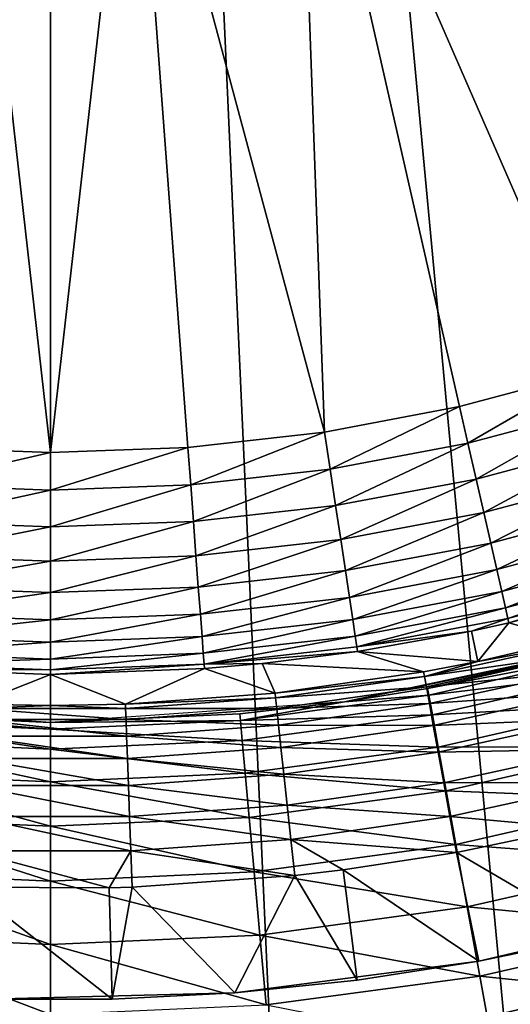
# Model space of a CAD drawing. Extents: x 0 to 403, y 0 to 78.
# Drawn here: x 16 to 18, y 47 to 52 of the extents above; entities that cross this region are included whole.
import ezdxf

# ---------------------------------------------------------------- set-up
doc = ezdxf.new("R2010")
doc.units = 0
doc.header["$MEASUREMENT"] = 0

msp = doc.modelspace()

# ---------------------------------------------------------------- linework, layer by layer
for points in [[(16.327801, 69, 6.699998), (7.985815, 50.82983, 6.699998), (7.334784, 51.66552, 6.699998)], [(16.327801, 69, 6.699998), (8.714229, 50.060638, 6.699998), (7.985815, 50.82983, 6.699998)], [(9.513244, 49.365082, 6.699998), (8.714229, 50.060638, 6.699998), (16.327801, 69, 6.699998)], [(10.37547, 48.749611, 6.699998), (9.513244, 49.365082, 6.699998), (16.327801, 69, 6.699998)], [(16.327801, 69, 6.699998), (11.29289, 48.219929, 6.699998), (10.37547, 48.749611, 6.699998)], [(16.327801, 69, 6.699998), (12.25702, 47.78096, 6.699998), (11.29289, 48.219929, 6.699998)], [(13.2589, 47.436771, 6.699998), (12.25702, 47.78096, 6.699998), (16.327801, 69, 6.699998)], [(16.327801, 69, 6.699998), (14.28925, 47.190552, 6.699998), (13.2589, 47.436771, 6.699998)], [(16.327801, 69, 6.699998), (15.3385, 47.044579, 6.699998), (14.28925, 47.190552, 6.699998)], [(16.327801, 47, 6.699998), (15.3385, 47.044579, 6.699998), (16.327801, 69, 6.699998)], [(19.396709, 47.436771, 6.699998), (18.366369, 47.190552, 6.699998), (16.327801, 69, 6.699998)], [(16.327801, 69, 6.699998), (18.366369, 47.190552, 6.699998), (17.31712, 47.044579, 6.699998)], [(16.327801, 69, 6.699998), (17.31712, 47.044579, 6.699998), (16.327801, 47, 6.699998)], [(16.327801, 69, 6.699998), (23.142349, 49.365082, 6.699998), (22.28014, 48.749611, 6.699998)], [(25.32081, 51.66552, 6.699998), (24.669781, 50.82983, 6.699998), (16.327801, 69, 6.699998)], [(16.327801, 69, 6.699998), (24.669781, 50.82983, 6.699998), (23.94138, 50.060638, 6.699998)], [(16.327801, 69, 6.699998), (23.94138, 50.060638, 6.699998), (23.142349, 49.365082, 6.699998)], [(22.28014, 48.749611, 6.699998), (21.362711, 48.219929, 6.699998), (16.327801, 69, 6.699998)], [(16.327801, 69, 6.699998), (21.362711, 48.219929, 6.699998), (20.39859, 47.78096, 6.699998)], [(16.327801, 69, 6.699998), (20.39859, 47.78096, 6.699998), (19.396709, 47.436771, 6.699998)], [(18.827801, 53.669868), (19.91658, 50.533379), (18.154499, 53.345631)], [(18.765659, 50.082512), (17.440411, 53.125359), (18.154499, 53.345631)], [(18.154499, 53.345631), (19.91658, 50.533379), (19.34955, 50.286449)], [(18.154499, 53.345631), (19.34955, 50.286449), (18.765659, 50.082512)], [(17.440411, 53.125359), (17.56045, 49.807911), (16.701441, 53.013981)], [(18.765659, 50.082512), (18.16818, 49.922699), (17.440411, 53.125359)], [(17.440411, 53.125359), (18.16818, 49.922699), (17.56045, 49.807911)], [(15.95415, 53.013981), (16.327801, 49.715691), (15.70976, 49.73877)], [(16.701441, 53.013981), (16.327801, 49.715691), (15.95415, 53.013981)], [(16.701441, 53.013981), (16.94585, 49.73877), (16.327801, 49.715691)], [(17.56045, 49.807911), (16.94585, 49.73877), (16.701441, 53.013981)], [(18.16818, 49.922699), (18.765659, 50.082512), (18.20591, 49.757111, 0.014525)], [(18.20591, 49.757111, 0.014525), (18.765659, 50.082512), (18.815639, 49.9202, 0.014525)], [(18.16818, 49.922699), (17.58572, 49.639969, 0.014525), (17.56045, 49.807911)], [(18.20591, 49.757111, 0.014525), (17.58572, 49.639969, 0.014525), (18.16818, 49.922699)], [(18.20591, 49.757111, 0.014525), (18.815639, 49.9202, 0.014525), (18.24254, 49.59634, 0.057682)], [(18.24254, 49.59634, 0.057682), (18.815639, 49.9202, 0.014525), (18.864149, 49.762611, 0.057682)], [(16.94585, 49.73877), (17.56045, 49.807911), (16.958521, 49.56942, 0.014525)], [(16.958521, 49.56942, 0.014525), (17.56045, 49.807911), (17.58572, 49.639969, 0.014525)], [(18.20591, 49.757111, 0.014525), (17.61025, 49.47691, 0.057682), (17.58572, 49.639969, 0.014525)], [(18.24254, 49.59634, 0.057682), (17.61025, 49.47691, 0.057682), (18.20591, 49.757111, 0.014525)], [(18.24254, 49.59634, 0.057682), (18.864149, 49.762611, 0.057682), (18.277, 49.445049, 0.128213)], [(18.277, 49.445049, 0.128213), (18.864149, 49.762611, 0.057682), (18.909809, 49.614311, 0.128213)], [(15.70976, 49.73877), (16.327801, 49.715691), (15.69708, 49.56942, 0.014525)], [(15.69708, 49.56942, 0.014525), (16.327801, 49.715691), (16.327801, 49.54586, 0.014525)], [(16.327801, 49.715691), (16.94585, 49.73877), (16.327801, 49.54586, 0.014525)], [(16.327801, 49.54586, 0.014525), (16.94585, 49.73877), (16.958521, 49.56942, 0.014525)], [(16.958521, 49.56942, 0.014525), (17.58572, 49.639969, 0.014525), (16.97081, 49.404991, 0.057682)], [(16.97081, 49.404991, 0.057682), (17.58572, 49.639969, 0.014525), (17.61025, 49.47691, 0.057682)], [(18.24254, 49.59634, 0.057682), (17.63335, 49.323471, 0.128213), (17.61025, 49.47691, 0.057682)], [(18.277, 49.445049, 0.128213), (17.63335, 49.323471, 0.128213), (18.24254, 49.59634, 0.057682)], [(18.277, 49.445049, 0.128213), (18.909809, 49.614311, 0.128213), (18.308331, 49.307629, 0.224076)], [(18.308331, 49.307629, 0.224076), (18.909809, 49.614311, 0.128213), (18.9513, 49.47961, 0.224076)], [(15.69708, 49.56942, 0.014525), (16.327801, 49.54586, 0.014525), (15.68478, 49.404991, 0.057682)], [(15.68478, 49.404991, 0.057682), (16.327801, 49.54586, 0.014525), (16.327801, 49.38097, 0.057682)], [(16.327801, 49.54586, 0.014525), (16.958521, 49.56942, 0.014525), (16.327801, 49.38097, 0.057682)], [(16.327801, 49.38097, 0.057682), (16.958521, 49.56942, 0.014525), (16.97081, 49.404991, 0.057682)], [(16.97081, 49.404991, 0.057682), (17.61025, 49.47691, 0.057682), (16.982389, 49.250252, 0.128213)], [(16.982389, 49.250252, 0.128213), (17.61025, 49.47691, 0.057682), (17.63335, 49.323471, 0.128213)], [(18.308331, 49.307629, 0.224076), (18.9513, 49.47961, 0.224076), (18.335569, 49.188091, 0.342477)], [(18.335569, 49.188091, 0.342477), (18.9513, 49.47961, 0.224076), (18.98737, 49.362431, 0.342477)], [(15.68478, 49.404991, 0.057682), (16.327801, 49.38097, 0.057682), (15.67321, 49.250252, 0.128213)], [(16.327801, 49.38097, 0.057682), (16.97081, 49.404991, 0.057682), (16.327801, 49.2258, 0.128213)], [(16.327801, 49.2258, 0.128213), (16.97081, 49.404991, 0.057682), (16.982389, 49.250252, 0.128213)], [(18.277, 49.445049, 0.128213), (17.65431, 49.184101, 0.224076), (17.63335, 49.323471, 0.128213)], [(18.308331, 49.307629, 0.224076), (17.65431, 49.184101, 0.224076), (18.277, 49.445049, 0.128213)], [(15.67321, 49.250252, 0.128213), (16.327801, 49.38097, 0.057682), (16.327801, 49.2258, 0.128213)], [(18.335569, 49.188091, 0.342477), (18.98737, 49.362431, 0.342477), (18.357929, 49.089882, 0.479981)], [(18.357929, 49.089882, 0.479981), (18.98737, 49.362431, 0.342477), (19.01701, 49.266171, 0.479981)], [(16.982389, 49.250252, 0.128213), (17.63335, 49.323471, 0.128213), (16.99291, 49.109711, 0.224076)], [(16.99291, 49.109711, 0.224076), (17.63335, 49.323471, 0.128213), (17.65431, 49.184101, 0.224076)], [(18.308331, 49.307629, 0.224076), (17.67255, 49.062859, 0.342477), (17.65431, 49.184101, 0.224076)], [(18.335569, 49.188091, 0.342477), (17.67255, 49.062859, 0.342477), (18.308331, 49.307629, 0.224076)], [(15.67321, 49.250252, 0.128213), (16.327801, 49.2258, 0.128213), (15.66269, 49.109711, 0.224076)], [(15.66269, 49.109711, 0.224076), (16.327801, 49.2258, 0.128213), (16.327801, 49.084862, 0.224076)], [(16.327801, 49.2258, 0.128213), (16.982389, 49.250252, 0.128213), (16.327801, 49.084862, 0.224076)], [(16.327801, 49.084862, 0.224076), (16.982389, 49.250252, 0.128213), (16.99291, 49.109711, 0.224076)], [(18.357929, 49.089882, 0.479981), (19.01701, 49.266171, 0.479981), (18.3748, 49.015869, 0.632595)], [(18.3748, 49.015869, 0.632595), (19.01701, 49.266171, 0.479981), (19.039351, 49.19363, 0.632595)], [(16.99291, 49.109711, 0.224076), (17.65431, 49.184101, 0.224076), (17.00206, 48.987438, 0.342477)], [(17.00206, 48.987438, 0.342477), (17.65431, 49.184101, 0.224076), (17.67255, 49.062859, 0.342477)], [(18.335569, 49.188091, 0.342477), (17.68754, 48.963261, 0.479981), (17.67255, 49.062859, 0.342477)], [(18.357929, 49.089882, 0.479981), (17.68754, 48.963261, 0.479981), (18.335569, 49.188091, 0.342477)], [(18.3748, 49.015869, 0.632595), (19.039351, 49.19363, 0.632595), (18.38566, 48.968208, 0.795882)], [(18.38566, 48.968208, 0.795882), (19.039351, 49.19363, 0.632595), (19.05373, 49.146912, 0.795882)], [(18.38566, 48.968208, 0.795882), (19.05373, 49.146912, 0.795882), (18.39019, 48.94828, 0.9651)], [(18.39019, 48.94828, 0.9651), (19.05373, 49.146912, 0.795882), (19.05975, 49.127369, 0.9651)], [(15.66269, 49.109711, 0.224076), (16.327801, 49.084862, 0.224076), (15.65355, 48.987438, 0.342477)], [(16.327801, 49.084862, 0.224076), (16.99291, 49.109711, 0.224076), (16.327801, 48.96225, 0.342477)], [(16.327801, 48.96225, 0.342477), (16.99291, 49.109711, 0.224076), (17.00206, 48.987438, 0.342477)], [(19.05975, 49.127369, 0.9651), (18.66588, 48.871399, 4.961751), (18.39019, 48.94828, 0.9651)], [(15.65355, 48.987438, 0.342477), (16.327801, 49.084862, 0.224076), (16.327801, 48.96225, 0.342477)], [(17.00206, 48.987438, 0.342477), (17.67255, 49.062859, 0.342477), (17.009569, 48.887001, 0.479981)], [(17.009569, 48.887001, 0.479981), (17.67255, 49.062859, 0.342477), (17.68754, 48.963261, 0.479981)], [(18.357929, 49.089882, 0.479981), (17.698839, 48.888199, 0.632595), (17.68754, 48.963261, 0.479981)], [(18.3748, 49.015869, 0.632595), (17.698839, 48.888199, 0.632595), (18.357929, 49.089882, 0.479981)], [(18.3748, 49.015869, 0.632595), (17.70611, 48.839859, 0.795882), (17.698839, 48.888199, 0.632595)], [(18.38566, 48.968208, 0.795882), (17.70611, 48.839859, 0.795882), (18.3748, 49.015869, 0.632595)], [(15.65355, 48.987438, 0.342477), (16.327801, 48.96225, 0.342477), (15.64603, 48.887001, 0.479981)], [(15.64603, 48.887001, 0.479981), (16.327801, 48.96225, 0.342477), (16.327801, 48.86153, 0.479981)], [(16.327801, 48.96225, 0.342477), (17.00206, 48.987438, 0.342477), (16.327801, 48.86153, 0.479981)], [(16.327801, 48.86153, 0.479981), (17.00206, 48.987438, 0.342477), (17.009569, 48.887001, 0.479981)], [(17.009569, 48.887001, 0.479981), (17.68754, 48.963261, 0.479981), (17.01523, 48.811298, 0.632595)], [(17.01523, 48.811298, 0.632595), (17.68754, 48.963261, 0.479981), (17.698839, 48.888199, 0.632595)], [(18.38566, 48.968208, 0.795882), (18.221411, 48.911469, 0.9651), (17.70611, 48.839859, 0.795882)], [(18.39019, 48.94828, 0.9651), (18.221411, 48.911469, 0.9651), (18.38566, 48.968208, 0.795882)], [(18.39019, 48.94828, 0.9651), (18.24987, 48.774841, 4.961751), (18.221411, 48.911469, 0.9651)], [(18.39019, 48.94828, 0.9651), (18.66588, 48.871399, 4.961751), (18.24987, 48.774841, 4.961751)], [(15.64603, 48.887001, 0.479981), (16.327801, 48.86153, 0.479981), (15.64036, 48.811298, 0.632595)], [(16.327801, 48.86153, 0.479981), (17.009569, 48.887001, 0.479981), (16.327801, 48.785629, 0.632595)], [(16.327801, 48.785629, 0.632595), (17.009569, 48.887001, 0.479981), (17.01523, 48.811298, 0.632595)], [(17.01523, 48.811298, 0.632595), (17.698839, 48.888199, 0.632595), (17.018881, 48.762562, 0.795882)], [(17.018881, 48.762562, 0.795882), (17.698839, 48.888199, 0.632595), (17.70611, 48.839859, 0.795882)], [(18.221411, 48.911469, 0.9651), (17.70915, 48.819641, 0.9651), (17.70611, 48.839859, 0.795882)], [(18.221411, 48.911469, 0.9651), (18.24987, 48.774841, 4.961751), (17.70915, 48.819641, 0.9651)], [(18.66588, 48.871399, 4.961751), (18.670931, 48.851688, 5.130496), (18.24987, 48.774841, 4.961751)], [(15.64036, 48.811298, 0.632595), (16.327801, 48.86153, 0.479981), (16.327801, 48.785629, 0.632595)], [(17.70611, 48.839859, 0.795882), (17.70915, 48.819641, 0.9651), (17.018881, 48.762562, 0.795882)], [(18.85515, 48.84235, 1197.699951), (18.94635, 48.868011, 1187), (17.64995, 48.592449, 1187)], [(18.85515, 48.84235, 1197.699951), (17.64995, 48.592449, 1187), (18.02409, 48.652672, 1197.699951)], [(18.01009, 48.707439, 5.130496), (18.670931, 48.851688, 5.130496), (18.682989, 48.804581, 5.293354)], [(18.24987, 48.774841, 4.961751), (18.670931, 48.851688, 5.130496), (18.01009, 48.707439, 5.130496)], [(18.86323, 48.813061, 1198.046997), (18.85515, 48.84235, 1197.699951), (18.02409, 48.652672, 1197.699951)], [(15.64036, 48.811298, 0.632595), (16.327801, 48.785629, 0.632595), (15.63673, 48.762562, 0.795882)], [(15.63673, 48.762562, 0.795882), (16.327801, 48.785629, 0.632595), (16.327801, 48.73674, 0.795882)], [(16.327801, 48.785629, 0.632595), (17.01523, 48.811298, 0.632595), (16.327801, 48.73674, 0.795882)], [(16.327801, 48.73674, 0.795882), (17.01523, 48.811298, 0.632595), (17.018881, 48.762562, 0.795882)], [(17.018881, 48.762562, 0.795882), (17.70915, 48.819641, 0.9651), (17.279619, 48.765221, 0.9651)], [(17.70915, 48.819641, 0.9651), (18.00647, 48.727459, 4.961751), (17.279619, 48.765221, 0.9651)], [(17.70915, 48.819641, 0.9651), (18.24987, 48.774841, 4.961751), (18.00647, 48.727459, 4.961751)], [(18.682989, 48.804581, 5.293354), (18.01877, 48.659592, 5.293354), (18.01009, 48.707439, 5.130496)], [(18.682989, 48.804581, 5.293354), (18.701719, 48.73143, 5.445626), (18.01877, 48.659592, 5.293354)], [(18.86323, 48.813061, 1198.046997), (18.02409, 48.652672, 1197.699951), (18.02951, 48.622768, 1198.046997)], [(18.02951, 48.622768, 1198.046997), (18.887239, 48.726082, 1198.384033), (18.86323, 48.813061, 1198.046997)], [(15.63673, 48.762562, 0.795882), (16.327801, 48.73674, 0.795882), (15.63519, 48.742168, 0.9651)], [(15.63519, 48.742168, 0.9651), (16.327801, 48.73674, 0.795882), (16.327801, 48.716301, 0.9651)], [(16.327801, 48.716301, 0.9651), (15.99033, 48.582771, 4.961751), (15.63519, 48.742168, 0.9651)], [(16.327801, 48.73674, 0.795882), (17.018881, 48.762562, 0.795882), (16.327801, 48.716301, 0.9651)], [(16.327801, 48.716301, 0.9651), (17.018881, 48.762562, 0.795882), (17.020399, 48.742168, 0.9651)], [(17.020399, 48.742168, 0.9651), (16.66526, 48.582771, 4.961751), (16.327801, 48.716301, 0.9651)], [(17.020399, 48.742168, 0.9651), (17.33847, 48.631081, 4.961751), (16.66526, 48.582771, 4.961751)], [(17.018881, 48.762562, 0.795882), (17.279619, 48.765221, 0.9651), (17.020399, 48.742168, 0.9651)], [(17.279619, 48.765221, 0.9651), (17.33847, 48.631081, 4.961751), (17.020399, 48.742168, 0.9651)], [(17.279619, 48.765221, 0.9651), (18.00647, 48.727459, 4.961751), (17.33847, 48.631081, 4.961751)], [(18.24987, 48.774841, 4.961751), (18.01009, 48.707439, 5.130496), (18.00647, 48.727459, 4.961751)], [(16.327801, 48.716301, 0.9651), (16.327801, 48.576729, 4.961751), (15.99033, 48.582771, 4.961751)], [(16.66526, 48.582771, 4.961751), (16.327801, 48.576729, 4.961751), (16.327801, 48.716301, 0.9651)], [(18.00647, 48.727459, 4.961751), (18.01009, 48.707439, 5.130496), (17.33847, 48.631081, 4.961751)], [(18.01009, 48.707439, 5.130496), (17.340651, 48.610859, 5.130496), (17.33847, 48.631081, 4.961751)], [(18.01009, 48.707439, 5.130496), (18.01877, 48.659592, 5.293354), (17.340651, 48.610859, 5.130496)], [(18.032209, 48.585289, 5.445626), (18.01877, 48.659592, 5.293354), (18.701719, 48.73143, 5.445626)], [(18.02951, 48.622768, 1198.046997), (18.04563, 48.533989, 1198.384033), (18.887239, 48.726082, 1198.384033)], [(18.032209, 48.585289, 5.445626), (18.701719, 48.73143, 5.445626), (18.726589, 48.634369, 5.582914)], [(18.04563, 48.533989, 1198.384033), (18.926439, 48.584061, 1198.699951), (18.887239, 48.726082, 1198.384033)], [(17.34586, 48.562511, 5.293354), (17.340651, 48.610859, 5.130496), (18.01877, 48.659592, 5.293354)], [(17.34586, 48.562511, 5.293354), (18.01877, 48.659592, 5.293354), (18.032209, 48.585289, 5.445626)], [(17.64995, 48.592449, 1187), (17.64995, 48.592449, 1197.699951), (18.02409, 48.652672, 1197.699951)], [(18.02951, 48.622768, 1198.046997), (18.02409, 48.652672, 1197.699951), (17.64995, 48.592449, 1197.699951)], [(17.33847, 48.631081, 4.961751), (17.340651, 48.610859, 5.130496), (16.66526, 48.582771, 4.961751)], [(16.666, 48.562439, 5.130496), (16.66526, 48.582771, 4.961751), (17.340651, 48.610859, 5.130496)], [(16.666, 48.562439, 5.130496), (17.340651, 48.610859, 5.130496), (17.34586, 48.562511, 5.293354)], [(18.02951, 48.622768, 1198.046997), (17.64995, 48.592449, 1197.699951), (17.1821, 48.50798, 1198.046997)], [(17.1821, 48.50798, 1198.046997), (18.04563, 48.533989, 1198.384033), (18.02951, 48.622768, 1198.046997)], [(18.05006, 48.486691, 5.582914), (18.032209, 48.585289, 5.445626), (18.726589, 48.634369, 5.582914)], [(18.05006, 48.486691, 5.582914), (18.726589, 48.634369, 5.582914), (18.756849, 48.516178, 5.701248)], [(16.327801, 48.5, 1187), (15.00566, 48.592449, 1187), (15.47623, 48.538239, 1197.699951)], [(15.98787, 48.513851, 5.293354), (15.9896, 48.562439, 5.130496), (16.66774, 48.513851, 5.293354)], [(15.99033, 48.582771, 4.961751), (16.327801, 48.576729, 4.961751), (15.9896, 48.562439, 5.130496)], [(15.9896, 48.562439, 5.130496), (16.327801, 48.576729, 4.961751), (16.666, 48.562439, 5.130496)], [(15.9896, 48.562439, 5.130496), (16.666, 48.562439, 5.130496), (16.66774, 48.513851, 5.293354)], [(16.327801, 48.5, 1187), (17.179371, 48.538239, 1197.699951), (17.64995, 48.592449, 1187)], [(16.327801, 48.576729, 4.961751), (16.66526, 48.582771, 4.961751), (16.666, 48.562439, 5.130496)], [(16.66774, 48.513851, 5.293354), (16.666, 48.562439, 5.130496), (17.34586, 48.562511, 5.293354)], [(16.66774, 48.513851, 5.293354), (17.34586, 48.562511, 5.293354), (17.353951, 48.487438, 5.445626)], [(17.64995, 48.592449, 1187), (17.179371, 48.538239, 1197.699951), (17.64995, 48.592449, 1197.699951)], [(17.179371, 48.538239, 1197.699951), (17.1821, 48.50798, 1198.046997), (17.64995, 48.592449, 1197.699951)], [(17.353951, 48.487438, 5.445626), (17.34586, 48.562511, 5.293354), (18.032209, 48.585289, 5.445626)], [(17.353951, 48.487438, 5.445626), (18.032209, 48.585289, 5.445626), (18.05006, 48.486691, 5.582914)], [(18.04563, 48.533989, 1198.384033), (18.07193, 48.389019, 1198.699951), (18.926439, 48.584061, 1198.699951)], [(18.07193, 48.389019, 1198.699951), (18.979639, 48.3913, 1198.985962), (18.926439, 48.584061, 1198.699951)], [(15.47623, 48.538239, 1197.699951), (15.4735, 48.50798, 1198.046997), (16.327801, 48.469608, 1198.046997)], [(15.47623, 48.538239, 1197.699951), (16.327801, 48.5, 1197.699951), (16.327801, 48.5, 1187)], [(15.47623, 48.538239, 1197.699951), (16.327801, 48.469608, 1198.046997), (16.327801, 48.5, 1197.699951)], [(16.327801, 48.5, 1187), (16.327801, 48.5, 1197.699951), (17.179371, 48.538239, 1197.699951)], [(16.327801, 48.5, 1197.699951), (17.1821, 48.50798, 1198.046997), (17.179371, 48.538239, 1197.699951)], [(17.1821, 48.50798, 1198.046997), (17.190189, 48.41811, 1198.384033), (18.04563, 48.533989, 1198.384033)], [(17.190189, 48.41811, 1198.384033), (18.07193, 48.389019, 1198.699951), (18.04563, 48.533989, 1198.384033)], [(18.0718, 48.366638, 5.701248), (18.05006, 48.486691, 5.582914), (18.756849, 48.516178, 5.701248)], [(18.0718, 48.366638, 5.701248), (18.756849, 48.516178, 5.701248), (18.79166, 48.38028, 5.797211)], [(15.4735, 48.50798, 1198.046997), (15.46541, 48.41811, 1198.384033), (16.327801, 48.379379, 1198.384033)], [(15.4735, 48.50798, 1198.046997), (16.327801, 48.379379, 1198.384033), (16.327801, 48.469608, 1198.046997)], [(15.98516, 48.438389, 5.445626), (15.98787, 48.513851, 5.293354), (16.670441, 48.438389, 5.445626)], [(15.98787, 48.513851, 5.293354), (16.66774, 48.513851, 5.293354), (16.670441, 48.438389, 5.445626)], [(16.327801, 48.5, 1197.699951), (16.327801, 48.469608, 1198.046997), (17.1821, 48.50798, 1198.046997)], [(16.327801, 48.469608, 1198.046997), (17.190189, 48.41811, 1198.384033), (17.1821, 48.50798, 1198.046997)], [(16.670441, 48.438389, 5.445626), (16.66774, 48.513851, 5.293354), (17.353951, 48.487438, 5.445626)], [(16.670441, 48.438389, 5.445626), (17.353951, 48.487438, 5.445626), (17.36471, 48.38781, 5.582914)], [(17.36471, 48.38781, 5.582914), (17.353951, 48.487438, 5.445626), (18.05006, 48.486691, 5.582914)], [(17.36471, 48.38781, 5.582914), (18.05006, 48.486691, 5.582914), (18.0718, 48.366638, 5.701248)], [(16.67403, 48.338249, 5.582914), (15.98157, 48.338249, 5.582914), (15.98516, 48.438389, 5.445626)], [(15.98516, 48.438389, 5.445626), (16.670441, 48.438389, 5.445626), (16.67403, 48.338249, 5.582914)], [(16.327801, 48.469608, 1198.046997), (16.327801, 48.379379, 1198.384033), (17.190189, 48.41811, 1198.384033)], [(16.67403, 48.338249, 5.582914), (16.670441, 48.438389, 5.445626), (17.36471, 48.38781, 5.582914)], [(15.46541, 48.41811, 1198.384033), (15.45221, 48.27137, 1198.699951), (16.327801, 48.232052, 1198.699951)], [(15.46541, 48.41811, 1198.384033), (16.327801, 48.232052, 1198.699951), (16.327801, 48.379379, 1198.384033)], [(16.327801, 48.379379, 1198.384033), (17.20339, 48.27137, 1198.699951), (17.190189, 48.41811, 1198.384033)], [(16.67403, 48.338249, 5.582914), (17.36471, 48.38781, 5.582914), (17.37779, 48.26651, 5.701248)], [(17.190189, 48.41811, 1198.384033), (17.20339, 48.27137, 1198.699951), (18.07193, 48.389019, 1198.699951)], [(17.20339, 48.27137, 1198.699951), (18.107639, 48.19228, 1198.985962), (18.07193, 48.389019, 1198.699951)], [(17.37779, 48.26651, 5.701248), (17.36471, 48.38781, 5.582914), (18.0718, 48.366638, 5.701248)], [(18.07193, 48.389019, 1198.699951), (18.107639, 48.19228, 1198.985962), (18.979639, 48.3913, 1198.985962)], [(18.107639, 48.19228, 1198.985962), (19.045219, 48.153671, 1199.232056), (18.979639, 48.3913, 1198.985962)], [(16.678391, 48.21632, 5.701248), (15.9772, 48.21632, 5.701248), (15.98157, 48.338249, 5.582914)], [(16.67403, 48.338249, 5.582914), (16.678391, 48.21632, 5.701248), (15.98157, 48.338249, 5.582914)], [(16.327801, 48.379379, 1198.384033), (16.327801, 48.232052, 1198.699951), (17.20339, 48.27137, 1198.699951)], [(17.37779, 48.26651, 5.701248), (16.678391, 48.21632, 5.701248), (16.67403, 48.338249, 5.582914)], [(17.37779, 48.26651, 5.701248), (18.0718, 48.366638, 5.701248), (18.09679, 48.2286, 5.797211)], [(18.09679, 48.2286, 5.797211), (18.0718, 48.366638, 5.701248), (18.79166, 48.38028, 5.797211)], [(18.09679, 48.2286, 5.797211), (18.79166, 48.38028, 5.797211), (18.83, 48.23061, 5.868029)], [(15.45221, 48.27137, 1198.699951), (15.43428, 48.07222, 1198.985962), (16.327801, 48.032089, 1198.985962)], [(15.45221, 48.27137, 1198.699951), (16.327801, 48.032089, 1198.985962), (16.327801, 48.232052, 1198.699951)], [(16.327801, 48.232052, 1198.699951), (17.221319, 48.07222, 1198.985962), (17.20339, 48.27137, 1198.699951)], [(17.37779, 48.26651, 5.701248), (17.39283, 48.127041, 5.797211), (16.678391, 48.21632, 5.701248)], [(17.20339, 48.27137, 1198.699951), (17.221319, 48.07222, 1198.985962), (18.107639, 48.19228, 1198.985962)], [(18.09679, 48.2286, 5.797211), (17.39283, 48.127041, 5.797211), (17.37779, 48.26651, 5.701248)], [(15.97218, 48.07613, 5.797211), (15.9772, 48.21632, 5.701248), (16.683411, 48.07613, 5.797211)], [(16.678391, 48.21632, 5.701248), (16.683411, 48.07613, 5.797211), (15.9772, 48.21632, 5.701248)], [(16.327801, 48.232052, 1198.699951), (16.327801, 48.032089, 1198.985962), (17.221319, 48.07222, 1198.985962)], [(17.39283, 48.127041, 5.797211), (16.683411, 48.07613, 5.797211), (16.678391, 48.21632, 5.701248)], [(18.09679, 48.2286, 5.797211), (18.12431, 48.076561, 5.868029), (17.39283, 48.127041, 5.797211)], [(18.83, 48.23061, 5.868029), (18.12431, 48.076561, 5.868029), (18.09679, 48.2286, 5.797211)], [(18.83, 48.23061, 5.868029), (18.68187, 48.025002, 5.911663), (18.12431, 48.076561, 5.868029)], [(17.221319, 48.07222, 1198.985962), (18.151661, 47.949718, 1199.232056), (18.107639, 48.19228, 1198.985962)], [(18.107639, 48.19228, 1198.985962), (18.151661, 47.949718, 1199.232056), (19.045219, 48.153671, 1199.232056)], [(17.39283, 48.127041, 5.797211), (17.409401, 47.973431, 5.868029), (16.683411, 48.07613, 5.797211)], [(18.12431, 48.076561, 5.868029), (17.409401, 47.973431, 5.868029), (17.39283, 48.127041, 5.797211)], [(18.151661, 47.949718, 1199.232056), (19.12118, 47.878391, 1199.432007), (19.045219, 48.153671, 1199.232056)], [(15.43428, 48.07222, 1198.985962), (15.41218, 47.826691, 1199.232056), (16.327801, 47.785568, 1199.232056)], [(15.43428, 48.07222, 1198.985962), (16.327801, 47.785568, 1199.232056), (16.327801, 48.032089, 1198.985962)], [(15.96665, 47.921719, 5.868029), (15.97218, 48.07613, 5.797211), (16.688959, 47.921719, 5.868029)], [(15.97218, 48.07613, 5.797211), (16.683411, 48.07613, 5.797211), (16.688959, 47.921719, 5.868029)], [(16.327801, 48.032089, 1198.985962), (17.24342, 47.826691, 1199.232056), (17.221319, 48.07222, 1198.985962)], [(16.688959, 47.921719, 5.868029), (16.683411, 48.07613, 5.797211), (17.409401, 47.973431, 5.868029)], [(17.221319, 48.07222, 1198.985962), (17.24342, 47.826691, 1199.232056), (18.151661, 47.949718, 1199.232056)], [(18.12431, 48.076561, 5.868029), (18.15358, 47.914921, 5.911663), (17.409401, 47.973431, 5.868029)], [(18.68187, 48.025002, 5.911663), (18.15358, 47.914921, 5.911663), (18.12431, 48.076561, 5.868029)], [(16.327801, 48.032089, 1198.985962), (16.327801, 47.785568, 1199.232056), (17.24342, 47.826691, 1199.232056)], [(18.796949, 47.537411, 6.000001), (18.15358, 47.914921, 5.911663), (18.68187, 48.025002, 5.911663)], [(17.409401, 47.973431, 5.868029), (17.427031, 47.810101, 5.911663), (16.688959, 47.921719, 5.868029)], [(17.24342, 47.826691, 1199.232056), (18.20265, 47.668739, 1199.432007), (18.151661, 47.949718, 1199.232056)], [(18.15358, 47.914921, 5.911663), (17.643749, 47.835819, 5.911663), (17.409401, 47.973431, 5.868029)], [(17.409401, 47.973431, 5.868029), (17.643749, 47.835819, 5.911663), (17.427031, 47.810101, 5.911663)], [(18.151661, 47.949718, 1199.232056), (18.20265, 47.668739, 1199.432007), (19.12118, 47.878391, 1199.432007)], [(16.5917, 47.754391, 5.911663), (15.96077, 47.757561, 5.911663), (15.96665, 47.921719, 5.868029)], [(15.96665, 47.921719, 5.868029), (16.688959, 47.921719, 5.868029), (16.5917, 47.754391, 5.911663)], [(16.688959, 47.921719, 5.868029), (16.69483, 47.757561, 5.911663), (16.5917, 47.754391, 5.911663)], [(16.688959, 47.921719, 5.868029), (17.427031, 47.810101, 5.911663), (16.69483, 47.757561, 5.911663)], [(18.25507, 47.424171, 6.000001), (17.643749, 47.835819, 5.911663), (18.15358, 47.914921, 5.911663)], [(18.25507, 47.424171, 6.000001), (18.15358, 47.914921, 5.911663), (18.796949, 47.537411, 6.000001)], [(18.20265, 47.668739, 1199.432007), (19.20524, 47.573818, 1199.578979), (19.12118, 47.878391, 1199.432007)], [(15.41218, 47.826691, 1199.232056), (15.38658, 47.542271, 1199.432007), (16.327801, 47.5, 1199.432007)], [(15.41218, 47.826691, 1199.232056), (16.327801, 47.5, 1199.432007), (16.327801, 47.785568, 1199.232056)], [(16.327801, 47.785568, 1199.232056), (17.26902, 47.542271, 1199.432007), (17.24342, 47.826691, 1199.232056)], [(17.15744, 47.282059, 6.000001), (16.69483, 47.757561, 5.911663), (17.427031, 47.810101, 5.911663)], [(17.15744, 47.282059, 6.000001), (17.427031, 47.810101, 5.911663), (17.70808, 47.338982, 6.000001)], [(17.24342, 47.826691, 1199.232056), (17.26902, 47.542271, 1199.432007), (18.20265, 47.668739, 1199.432007)], [(17.70808, 47.338982, 6.000001), (17.427031, 47.810101, 5.911663), (17.643749, 47.835819, 5.911663)], [(17.70808, 47.338982, 6.000001), (17.643749, 47.835819, 5.911663), (18.25507, 47.424171, 6.000001)], [(16.327801, 47.785568, 1199.232056), (16.327801, 47.5, 1199.432007), (17.26902, 47.542271, 1199.432007)], [(16.05101, 47.253559, 6.000001), (15.96077, 47.757561, 5.911663), (16.604589, 47.253559, 6.000001)], [(16.604589, 47.253559, 6.000001), (15.96077, 47.757561, 5.911663), (16.5917, 47.754391, 5.911663)], [(16.604589, 47.253559, 6.000001), (16.5917, 47.754391, 5.911663), (16.69483, 47.757561, 5.911663)], [(16.604589, 47.253559, 6.000001), (16.69483, 47.757561, 5.911663), (17.15744, 47.282059, 6.000001)], [(19.33227, 47.678391, 6.699998), (18.25507, 47.424171, 6.699998), (18.25507, 47.424171, 6.000001)], [(18.25507, 47.424171, 6.000001), (18.796949, 47.537411, 6.000001), (19.33227, 47.678391, 6.699998)], [(17.26902, 47.542271, 1199.432007), (18.25906, 47.357861, 1199.578979), (18.20265, 47.668739, 1199.432007)], [(18.20265, 47.668739, 1199.432007), (18.25906, 47.357861, 1199.578979), (19.20524, 47.573818, 1199.578979)], [(15.38658, 47.542271, 1199.432007), (15.35827, 47.227581, 1199.578979), (16.327801, 47.18404, 1199.578979)], [(15.38658, 47.542271, 1199.432007), (16.327801, 47.18404, 1199.578979), (16.327801, 47.5, 1199.432007)], [(16.327801, 47.5, 1199.432007), (17.29734, 47.227581, 1199.578979), (17.26902, 47.542271, 1199.432007)], [(17.26902, 47.542271, 1199.432007), (17.29734, 47.227581, 1199.578979), (18.25906, 47.357861, 1199.578979)], [(18.25906, 47.357861, 1199.578979), (19.29483, 47.24921, 1199.670044), (19.20524, 47.573818, 1199.578979)], [(16.327801, 47.5, 1199.432007), (16.327801, 47.18404, 1199.578979), (17.29734, 47.227581, 1199.578979)], [(17.15744, 47.282059, 6.699998), (17.15744, 47.282059, 6.000001), (18.25507, 47.424171, 6.699998)], [(18.25507, 47.424171, 6.699998), (17.15744, 47.282059, 6.000001), (17.70808, 47.338982, 6.000001)], [(18.25507, 47.424171, 6.699998), (17.70808, 47.338982, 6.000001), (18.25507, 47.424171, 6.000001)], [(18.40229, 47, 6.81195), (18.366369, 47.190552, 6.699998), (19.396709, 47.436771, 6.699998)], [(17.29734, 47.227581, 1199.578979), (18.319189, 47.02652, 1199.670044), (18.25906, 47.357861, 1199.578979)], [(18.25906, 47.357861, 1199.578979), (18.319189, 47.02652, 1199.670044), (19.29483, 47.24921, 1199.670044)], [(17.15744, 47.282059, 6.699998), (16.05101, 47.253559, 6.699998), (16.05101, 47.253559, 6.000001)], [(16.05101, 47.253559, 6.000001), (16.604589, 47.253559, 6.000001), (17.15744, 47.282059, 6.699998)], [(17.15744, 47.282059, 6.699998), (16.604589, 47.253559, 6.000001), (17.15744, 47.282059, 6.000001)], [(18.319189, 47.02652, 1199.670044), (19.38723, 46.914429, 1199.699951), (19.29483, 47.24921, 1199.670044)]]:
    msp.add_3dface(points)

doc.saveas('drawing.dxf')
